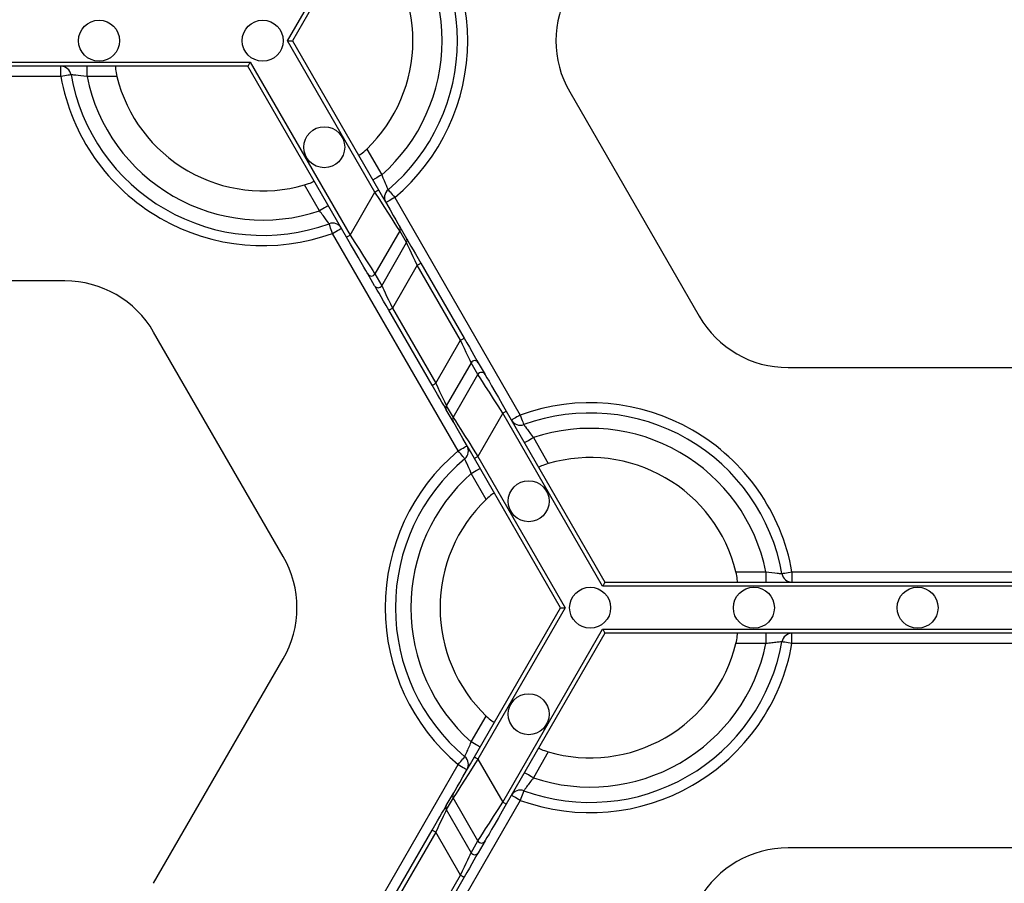
# Model space of a CAD drawing. Units: millimetres. Extents: x -28 to 718, y -101 to 370.
# Drawn here: x 112 to 126, y 123 to 135 of the extents above; entities that cross this region are included whole.
import ezdxf

# ---------------------------------------------------------------- set-up
doc = ezdxf.new("R2010")
doc.units = ezdxf.units.MM
doc.layers.add('FORMAT', color=7, linetype='Continuous')
doc.styles.add('SLDTEXTSTYLE1', font='TXT', dxfattribs={"width": 0.7})
doc.dimstyles.new('SLDDIMSTYLE0', dxfattribs={"dimtxt": 3.393075, "dimasz": 5, "dimexe": 0, "dimexo": 0.0625, "dimgap": 0.848269, "dimtad": 2, "dimdec": 4, "dimlfac": 3.5, "dimrnd": 1e-09, "dimzin": 12, "dimdsep": 46, "dimtxsty": 'SLDTEXTSTYLE1', "dimsah": 1, "dimcen": 0.09, "dimadec": 0, "dimazin": 3, "dimtfac": 1, "dimtdec": 4, "dimtofl": 0, "dimtmove": 0, "dimatfit": 3, "dimfxl": 0, "dimfrac": 2, "dimtolj": 1, "dimtzin": 12, "dimarcsym": 0})

# ---------------------------------------------------------------- blocks, each defined once
blk = doc.blocks.new('_D_1')
at = {"layer": 'FORMAT'}
for p, q in [((33.511, 134.974), (33.511, 89.945)), ((177.75, 123.784), (177.75, 89.945)), ((33.511, 90.945), (177.75, 90.945))]:
    blk.add_line(p, q, dxfattribs=at)
for points in [[(33.511, 90.945), (38.511, 90.505), (38.511, 91.385)], [(177.75, 90.945), (172.75, 91.385), (172.75, 90.505)]]:
    blk.add_solid(points, dxfattribs=at)
at = {"layer": 'FORMAT', "attachment_point": 1, "style": 'SLDTEXTSTYLE1'}
for s, insert, char_height in [('%%p', (104.11, 95.319), 3.3931), ('505', (98.083, 95.319), 3.3931), ('2', (107.218, 95.319), 3.393)]:
    blk.add_mtext(s, dxfattribs=dict(at, insert=insert, char_height=char_height))

msp = doc.modelspace()

# ---------------------------------------------------------------- linework, layer by layer
at = {"color": 7, "linetype": 'Continuous', "lineweight": 25}
for p, q in [((115.752914, 134.974281), (116.97102, 137.084103)), ((117.020507, 137.055531), (115.818897, 134.974281)), ((116.97102, 132.864458), (115.752914, 134.974281)), ((115.752914, 134.974281), (115.818897, 134.974281)), ((115.818897, 134.974281), (117.020507, 132.89303)), ((106.452755, 134.674281), (115.233299, 134.674281)), ((115.233299, 134.674281), (116.62461, 132.264458)), ((115.200307, 134.617137), (106.485746, 134.617137)), ((112.593451, 134.474279), (112.593451, 134.617137)), ((112.957014, 134.474279), (112.957014, 134.617137)), ((116.575122, 132.235886), (115.200307, 134.617137)), ((112.593451, 134.474279), (109.092603, 134.474279)), ((113.374244, 134.474279), (112.957014, 134.474279)), ((119.684534, 134.259994), (121.490406, 131.132132)), ((116.855646, 133.464291), (117.064261, 133.102959)), ((116.198236, 132.602959), (115.989621, 132.964291)), ((116.62461, 132.264458), (116.97102, 132.864458)), ((117.246043, 132.788104), (118.996467, 129.756282)), ((117.316955, 132.322347), (116.970545, 131.722346)), ((117.411247, 132.159026), (117.316955, 132.322347)), ((117.317023, 132.379448), (117.411315, 132.216132)), ((118.130441, 129.25628), (116.380017, 132.288104)), ((117.064837, 131.559029), (117.411247, 132.159026)), ((117.559505, 131.845174), (117.213095, 131.245172)), ((118.16339, 130.799214), (117.559505, 131.845174)), ((117.608992, 131.873746), (118.212877, 130.827786)), ((112.648899, 131.62654), (109.037155, 131.62654)), ((116.96593, 131.558991), (116.871638, 131.722307)), ((116.970545, 131.722346), (117.064837, 131.559029)), ((117.767492, 130.170641), (117.163608, 131.2166)), ((117.213095, 131.245172), (117.81698, 130.199213)), ((115.69195, 127.784394), (113.886078, 130.912255)), ((117.81698, 130.199213), (118.16339, 130.799214)), ((118.311648, 130.485358), (117.965238, 129.88536)), ((118.405939, 130.322041), (118.311648, 130.485358)), ((118.410554, 130.485396), (118.504846, 130.322079)), ((122.727585, 130.417847), (126.33933, 130.417847)), ((118.059529, 129.722039), (118.405939, 130.322041)), ((118.059461, 129.664938), (117.96517, 129.828255)), ((117.965238, 129.88536), (118.059529, 129.722039)), ((118.751875, 129.779928), (118.405464, 129.179926)), ((120.143186, 127.370108), (118.751875, 129.779928)), ((118.801362, 129.8085), (120.176177, 127.427248)), ((119.178248, 129.441425), (119.386864, 129.080093)), ((119.557588, 127.070105), (118.355977, 129.151355)), ((118.405464, 129.179926), (119.62357, 127.070105)), ((118.520838, 128.580095), (118.312223, 128.941427)), ((122.00224, 127.570107), (122.41947, 127.570107)), ((122.41947, 127.570107), (122.41947, 127.427248)), ((122.783033, 127.570107), (122.783033, 127.427248)), ((122.783033, 127.570107), (126.283882, 127.570107)), ((128.923729, 127.370108), (120.143186, 127.370108)), ((120.176177, 127.427248), (128.890738, 127.427248)), ((118.355977, 124.988856), (119.557588, 127.070105)), ((119.62357, 127.070105), (118.405464, 124.960284)), ((119.557588, 127.070105), (119.62357, 127.070105)), ((118.751875, 124.360286), (120.143186, 126.770106)), ((120.176177, 126.712963), (118.801362, 124.331714)), ((120.143186, 126.770106), (128.923729, 126.770106)), ((128.890738, 126.712963), (120.176177, 126.712963)), ((122.41947, 126.712963), (122.41947, 126.570107)), ((122.783033, 126.570107), (122.783033, 126.712963)), ((122.41947, 126.570107), (122.00224, 126.570107)), ((126.283882, 126.570107), (122.783033, 126.570107)), ((113.886078, 123.22796), (115.69195, 126.35582)), ((118.312223, 125.198788), (118.520838, 125.560119)), ((119.386864, 125.060117), (119.178248, 124.698785)), ((116.380017, 121.852106), (118.130441, 124.88393)), ((118.405464, 124.960284), (118.751875, 124.360286)), ((117.96517, 124.31196), (118.059461, 124.475277)), ((118.996467, 124.383932), (117.246043, 121.352108)), ((118.059529, 124.418171), (117.965238, 124.254854)), ((118.405939, 123.818174), (118.059529, 124.418171)), ((117.965238, 124.254854), (118.311648, 123.654853)), ((117.163608, 122.92361), (117.767492, 123.969569)), ((117.81698, 123.940998), (117.213095, 122.895038)), ((118.16339, 123.341), (117.81698, 123.940998)), ((118.311648, 123.654853), (118.405939, 123.818174)), ((118.504846, 123.818131), (118.410554, 123.654814)), ((126.33933, 123.722368), (122.727585, 123.722368)), ((117.559505, 122.295041), (118.16339, 123.341)), ((118.212877, 123.312428), (117.608992, 122.266469))]:
    msp.add_line(p, q, dxfattribs=at)
at = {"color": 7, "linetype": 'Continuous', "lineweight": 25, "flags": 128}
for points in [[(115.200307, 134.617137), (115.200808, 134.618005), (115.202297, 134.620583), (115.204727, 134.624794), (115.208026, 134.630507), (115.212092, 134.637549), (115.216803, 134.645709), (115.222015, 134.654737), (115.22757, 134.664358), (115.233299, 134.674281)], [(112.734103, 134.499281), (112.731401, 134.4988), (112.723397, 134.497378), (112.7104, 134.495066), (112.692908, 134.491958), (112.671594, 134.488169), (112.647276, 134.483848), (112.620891, 134.479158), (112.593451, 134.474279)], [(117.064261, 133.102959), (117.040125, 133.089025), (117.016917, 133.075626), (116.995527, 133.063276), (116.976779, 133.052453), (116.961393, 133.04357), (116.949961, 133.036969), (116.942921, 133.032905), (116.940544, 133.031532)], [(116.97102, 132.864458), (116.980674, 132.870033), (116.989958, 132.875393), (116.998513, 132.880332), (117.006013, 132.884662), (117.012167, 132.888215), (117.01674, 132.890856), (117.019556, 132.892481), (117.020507, 132.89303)], [(117.316955, 132.322347), (117.307322, 132.33744), (117.28561, 132.371466), (117.252598, 132.423198), (117.209473, 132.490781), (117.157783, 132.571784), (117.099385, 132.663299), (117.036376, 132.76204), (116.97102, 132.864458)], [(117.020507, 132.89303), (117.076527, 132.796002), (117.130534, 132.702459), (117.18059, 132.61576), (117.224895, 132.539019), (117.26186, 132.474995), (117.290156, 132.425987), (117.308766, 132.393749), (117.317023, 132.379448)], [(117.154066, 132.897415), (117.155833, 132.895314), (117.161067, 132.889094), (117.169567, 132.878993), (117.181005, 132.865399), (117.194943, 132.848833), (117.210845, 132.829936), (117.228099, 132.80943), (117.246043, 132.788104)], [(117.246043, 132.788104), (117.221907, 132.77417), (117.198698, 132.760771), (117.177309, 132.748423), (117.158561, 132.737598), (117.143175, 132.728715), (117.131742, 132.722113), (117.124702, 132.71805), (117.122325, 132.716677)], [(116.321954, 132.674389), (116.319576, 132.673016), (116.312536, 132.66895), (116.301104, 132.662351), (116.285718, 132.653468), (116.26697, 132.642643), (116.24558, 132.630295), (116.222372, 132.616894), (116.198236, 132.602959)], [(116.380017, 132.288104), (116.370521, 132.314309), (116.36139, 132.339505), (116.352975, 132.362725), (116.345599, 132.383076), (116.339545, 132.399778), (116.335047, 132.412188), (116.332277, 132.419835), (116.331341, 132.422415)], [(116.380017, 132.288104), (116.404153, 132.302039), (116.427362, 132.315442), (116.448751, 132.327788), (116.467499, 132.338611), (116.482885, 132.347496), (116.494318, 132.354095), (116.501358, 132.358161), (116.503735, 132.359532)], [(116.575122, 132.235886), (116.576073, 132.236436), (116.57889, 132.238062), (116.583463, 132.240702), (116.589617, 132.244257), (116.597116, 132.248586), (116.605672, 132.253525), (116.614955, 132.258885), (116.62461, 132.264458)], [(116.871638, 131.722307), (116.863382, 131.736608), (116.844771, 131.768841), (116.816475, 131.817854), (116.779511, 131.881877), (116.735205, 131.958618), (116.685149, 132.045313), (116.631142, 132.138859), (116.575122, 132.235886)], [(116.62461, 132.264458), (116.689966, 132.162041), (116.752975, 132.063301), (116.811373, 131.971782), (116.863063, 131.89078), (116.906188, 131.823201), (116.9392, 131.771468), (116.960912, 131.737443), (116.970545, 131.722346)], [(117.559505, 131.845174), (117.531495, 131.904468), (117.504491, 131.961633), (117.479464, 132.014617), (117.45731, 132.061513), (117.438828, 132.100639), (117.424681, 132.130591), (117.415375, 132.15029), (117.411247, 132.159026)], [(117.411315, 132.216132), (117.416819, 132.206599), (117.429226, 132.185108), (117.44809, 132.152436), (117.472733, 132.10975), (117.50227, 132.058592), (117.535641, 132.000793), (117.571645, 131.938429), (117.608992, 131.873746)], [(117.559505, 131.845174), (117.569159, 131.850747), (117.578443, 131.856107), (117.586998, 131.861046), (117.594497, 131.865375), (117.600652, 131.86893), (117.605225, 131.87157), (117.608041, 131.873196), (117.608992, 131.873746)], [(117.163608, 131.2166), (117.126261, 131.281288), (117.090256, 131.343652), (117.056886, 131.401447), (117.027349, 131.452609), (117.002706, 131.49529), (116.983842, 131.527966), (116.971435, 131.549454), (116.96593, 131.558991)], [(117.064837, 131.559029), (117.068965, 131.550288), (117.07827, 131.530589), (117.092418, 131.500638), (117.110901, 131.461511), (117.133053, 131.414615), (117.158081, 131.361635), (117.185085, 131.30447), (117.213095, 131.245172)], [(117.163608, 131.2166), (117.164559, 131.217149), (117.167374, 131.218776), (117.171947, 131.221415), (117.178102, 131.22497), (117.185601, 131.2293), (117.194157, 131.234239), (117.20344, 131.239599), (117.213095, 131.245172)], [(118.16339, 130.799214), (118.173044, 130.804787), (118.182328, 130.810148), (118.190883, 130.815086), (118.198382, 130.819416), (118.204537, 130.822971), (118.20911, 130.825611), (118.211926, 130.827237), (118.212877, 130.827786)], [(118.311648, 130.485358), (118.307519, 130.494098), (118.298214, 130.513798), (118.284066, 130.543749), (118.265584, 130.582875), (118.243431, 130.629771), (118.218403, 130.682751), (118.191399, 130.739921), (118.16339, 130.799214)], [(118.212877, 130.827786), (118.250223, 130.763098), (118.286228, 130.700739), (118.319599, 130.64294), (118.349136, 130.591777), (118.373779, 130.549096), (118.392643, 130.51642), (118.40505, 130.494933), (118.410554, 130.485396)], [(118.751875, 129.779928), (118.686518, 129.882346), (118.62351, 129.98109), (118.565112, 130.072604), (118.513421, 130.153607), (118.470296, 130.221186), (118.437285, 130.272918), (118.415572, 130.306944), (118.405939, 130.322041)], [(118.504846, 130.322079), (118.513103, 130.307778), (118.531713, 130.275545), (118.560009, 130.226533), (118.596974, 130.162509), (118.641279, 130.085772), (118.691335, 129.999073), (118.745342, 129.905528), (118.801362, 129.8085)], [(117.767492, 130.170641), (117.768443, 130.17119), (117.771259, 130.172816), (117.775832, 130.175456), (117.781987, 130.179011), (117.789486, 130.183341), (117.798041, 130.18828), (117.807325, 130.19364), (117.81698, 130.199213)], [(117.96517, 129.828255), (117.959665, 129.837791), (117.947258, 129.859279), (117.928394, 129.891951), (117.903751, 129.934636), (117.874214, 129.985794), (117.840844, 130.043594), (117.804839, 130.105957), (117.767492, 130.170641)], [(117.81698, 130.199213), (117.844989, 130.139919), (117.871993, 130.082754), (117.897021, 130.02977), (117.919174, 129.982873), (117.937656, 129.943747), (117.951804, 129.913796), (117.961109, 129.894097), (117.965238, 129.88536)], [(118.059529, 129.722039), (118.069162, 129.706946), (118.090874, 129.672921), (118.123886, 129.621188), (118.167012, 129.553605), (118.218702, 129.472602), (118.2771, 129.381088), (118.340108, 129.282349), (118.405464, 129.179926)], [(118.801362, 129.8085), (118.800411, 129.807951), (118.797595, 129.806324), (118.793022, 129.803685), (118.786867, 129.80013), (118.779368, 129.7958), (118.770812, 129.790861), (118.761529, 129.785501), (118.751875, 129.779928)], [(118.996467, 129.756282), (118.972331, 129.742347), (118.949122, 129.728949), (118.927733, 129.716598), (118.908985, 129.705776), (118.893599, 129.69689), (118.882166, 129.690291), (118.875126, 129.686225), (118.872749, 129.684854)], [(118.996467, 129.756282), (119.005963, 129.730077), (119.015094, 129.704886), (119.02351, 129.681666), (119.030886, 129.661311), (119.036939, 129.644609), (119.041437, 129.632198), (119.044207, 129.624552), (119.045143, 129.621972)], [(118.355977, 129.151355), (118.299958, 129.248387), (118.24595, 129.341928), (118.195895, 129.428627), (118.151589, 129.505368), (118.114624, 129.569392), (118.086329, 129.6184), (118.067718, 129.650637), (118.059461, 129.664938)], [(119.054531, 129.369997), (119.056908, 129.371372), (119.063948, 129.375434), (119.075381, 129.382037), (119.090767, 129.390918), (119.109514, 129.401745), (119.130904, 129.414092), (119.154112, 129.42749), (119.178248, 129.441425)], [(118.130441, 129.25628), (118.154578, 129.270215), (118.177786, 129.283617), (118.199175, 129.295964), (118.217923, 129.306791), (118.233309, 129.315672), (118.244742, 129.322275), (118.251782, 129.326337), (118.254159, 129.327712)], [(118.222419, 129.146974), (118.220651, 129.149073), (118.215417, 129.155293), (118.206918, 129.165396), (118.195479, 129.17899), (118.181541, 129.195551), (118.16564, 129.21445), (118.148385, 129.234959), (118.130441, 129.25628)], [(118.355977, 129.151355), (118.356928, 129.151904), (118.359744, 129.15353), (118.364317, 129.15617), (118.370472, 129.159725), (118.377971, 129.164055), (118.386527, 129.168993), (118.39581, 129.174353), (118.405464, 129.179926)], [(118.312223, 128.941427), (118.336359, 128.955362), (118.359568, 128.96876), (118.380957, 128.981111), (118.399705, 128.991933), (118.415091, 129.000819), (118.426523, 129.007418), (118.433564, 129.011484), (118.435941, 129.012855)], [(122.642381, 127.545107), (122.645083, 127.545588), (122.653087, 127.54701), (122.666085, 127.549318), (122.683577, 127.55243), (122.704891, 127.556219), (122.729208, 127.560541), (122.755593, 127.565228), (122.783033, 127.570107)], [(120.176177, 127.427248), (120.175676, 127.426383), (120.174187, 127.423803), (120.171757, 127.419593), (120.168459, 127.413879), (120.164392, 127.406837), (120.159681, 127.39868), (120.154469, 127.38965), (120.148915, 127.380028), (120.143186, 127.370108)], [(120.143186, 126.770106), (120.148915, 126.760182), (120.154469, 126.750565), (120.159681, 126.741535), (120.164392, 126.733377), (120.168459, 126.726331), (120.171757, 126.720618), (120.174187, 126.716411), (120.175676, 126.713831), (120.176177, 126.712963)], [(122.783033, 126.570107), (122.755593, 126.574982), (122.729208, 126.579674), (122.704891, 126.583995), (122.683577, 126.587784), (122.666085, 126.590892), (122.653087, 126.593204), (122.645083, 126.594626), (122.642381, 126.595107)], [(118.435941, 125.127356), (118.433564, 125.128731), (118.426523, 125.132797), (118.415091, 125.139396), (118.399705, 125.148277), (118.380957, 125.159104), (118.359568, 125.17145), (118.336359, 125.184853), (118.312223, 125.198788)], [(118.059461, 124.475277), (118.067718, 124.489577), (118.086329, 124.521811), (118.114624, 124.570823), (118.151589, 124.634847), (118.195895, 124.711588), (118.24595, 124.798283), (118.299958, 124.891828), (118.355977, 124.988856)], [(118.405464, 124.960284), (118.340108, 124.857866), (118.2771, 124.759127), (118.218702, 124.667612), (118.167012, 124.586605), (118.123886, 124.519026), (118.090874, 124.467294), (118.069162, 124.433268), (118.059529, 124.418171)], [(118.130441, 124.88393), (118.148385, 124.905256), (118.16564, 124.925764), (118.181541, 124.944659), (118.195479, 124.961225), (118.206918, 124.974819), (118.215417, 124.984922), (118.220651, 124.991142), (118.222419, 124.993241)], [(118.130441, 124.88393), (118.154578, 124.869996), (118.177786, 124.856597), (118.199175, 124.844246), (118.217923, 124.833424), (118.233309, 124.824543), (118.244742, 124.817939), (118.251782, 124.813873), (118.254159, 124.812503)], [(118.355977, 124.988856), (118.356928, 124.988306), (118.359744, 124.98668), (118.364317, 124.98404), (118.370472, 124.98049), (118.377971, 124.97616), (118.386527, 124.971217), (118.39581, 124.965861), (118.405464, 124.960284)], [(119.178248, 124.698785), (119.154112, 124.71272), (119.130904, 124.726123), (119.109514, 124.738469), (119.090767, 124.749292), (119.075381, 124.758177), (119.063948, 124.764776), (119.056908, 124.768842), (119.054531, 124.770213)], [(119.045143, 124.518239), (119.044207, 124.515659), (119.041437, 124.508017), (119.036939, 124.495606), (119.030886, 124.478904), (119.02351, 124.458549), (119.015094, 124.435329), (119.005963, 124.410133), (118.996467, 124.383932)], [(118.405939, 123.818174), (118.415572, 123.833266), (118.437285, 123.867292), (118.470296, 123.919025), (118.513421, 123.986608), (118.565112, 124.067611), (118.62351, 124.159125), (118.686518, 124.257864), (118.751875, 124.360286)], [(118.751875, 124.360286), (118.761529, 124.354713), (118.770812, 124.349353), (118.779368, 124.34441), (118.786867, 124.34008), (118.793022, 124.33653), (118.797595, 124.33389), (118.800411, 124.332264), (118.801362, 124.331714)], [(118.996467, 124.383932), (118.972331, 124.397867), (118.949122, 124.411265), (118.927733, 124.423616), (118.908985, 124.434439), (118.893599, 124.443324), (118.882166, 124.449923), (118.875126, 124.453989), (118.872749, 124.45536)], [(117.767492, 123.969569), (117.804839, 124.034257), (117.840844, 124.096621), (117.874214, 124.154416), (117.903751, 124.205578), (117.928394, 124.248259), (117.947258, 124.280936), (117.959665, 124.302423), (117.96517, 124.31196)], [(117.965238, 124.254854), (117.961109, 124.246114), (117.951804, 124.226414), (117.937656, 124.196467), (117.919174, 124.157341), (117.897021, 124.110441), (117.871993, 124.057461), (117.844989, 124.000296), (117.81698, 123.940998)], [(118.801362, 124.331714), (118.745342, 124.234687), (118.691335, 124.141141), (118.641279, 124.054442), (118.596974, 123.977701), (118.560009, 123.913677), (118.531713, 123.86467), (118.513103, 123.832436), (118.504846, 123.818131)], [(117.81698, 123.940998), (117.807325, 123.946575), (117.798041, 123.951935), (117.789486, 123.956874), (117.781987, 123.961203), (117.775832, 123.964754), (117.771259, 123.967394), (117.768443, 123.96902), (117.767492, 123.969569)], [(118.16339, 123.341), (118.191399, 123.400294), (118.218403, 123.457459), (118.243431, 123.510443), (118.265584, 123.557339), (118.284066, 123.596466), (118.298214, 123.626417), (118.307519, 123.646116), (118.311648, 123.654853)], [(118.410554, 123.654814), (118.40505, 123.645282), (118.392643, 123.62379), (118.373779, 123.591118), (118.349136, 123.548437), (118.319599, 123.497275), (118.286228, 123.439476), (118.250223, 123.377112), (118.212877, 123.312428)], [(118.16339, 123.341), (118.173044, 123.335427), (118.182328, 123.330067), (118.190883, 123.325124), (118.198382, 123.320794), (118.204537, 123.317243), (118.20911, 123.314604), (118.211926, 123.312977), (118.212877, 123.312428)]]:
    msp.add_lwpolyline(points, dxfattribs=at)
at = {"color": 7, "linetype": 'Continuous', "lineweight": 25}
for centre in [(113.124765, 134.97428), (115.406504, 134.97428), (116.263647, 133.489665), (119.112838, 128.554722), (119.969981, 127.070107), (122.251719, 127.070107), (124.533457, 127.070107), (119.112838, 125.585492)]:
    msp.add_circle(centre, 0.285714, dxfattribs=at)
for centre, radius, start, end in [((115.406504, 134.97428), 2.857143, 310.0786581, 49.9213419), ((115.406504, 134.97428), 2.714286, 310.0786581, 49.9213419), ((115.406504, 134.97428), 2.5, 311.536959, 48.463041), ((115.406504, 134.97428), 2.092864, 313.8220461, 46.1779539), ((120.921713, 134.97428), 1.428571, 150, 210), ((112.593451, 134.47428), 0.142857, 10.0786581, 90), ((115.406504, 134.97428), 2.714286, 190.0786581, 289.9213419), ((115.406504, 134.97428), 2.857143, 190.0786581, 289.9213419), ((115.406504, 134.97428), 2.5, 191.536959, 288.463041), ((115.406504, 134.97428), 2.092864, 193.8220461, 286.1779539), ((117.246043, 132.788105), 0.142857, 130.0786581, 210), ((116.380017, 132.288105), 0.142857, 30, 109.9213419), ((117.267637, 132.350956), 0.057016, 329.8824661, 29.9818987), ((117.361916, 132.187638), 0.057027, 329.8861806, 29.9771263), ((112.648899, 130.197969), 1.428571, 30, 90), ((116.921081, 131.750949), 0.057139, 210.0835311, 329.9608627), ((117.015372, 131.587632), 0.057139, 210.0835308, 329.960863), ((122.727585, 131.846418), 1.428571, 210, 270), ((118.361112, 130.456754), 0.057139, 30.0834257, 149.9609681), ((118.455403, 130.293438), 0.057139, 30.0834256, 149.9609682), ((118.014565, 129.856749), 0.057025, 149.884991, 209.9788499), ((119.969981, 127.070107), 2.857143, 10.0786581, 109.9213419), ((118.108848, 129.69343), 0.057016, 149.8827981, 209.9815666), ((119.969981, 127.070107), 2.714286, 10.0786581, 109.9213419), ((118.996467, 129.756282), 0.142857, 210, 289.9213419), ((119.969981, 127.070107), 2.5, 11.536959, 108.463041), ((118.130442, 129.256282), 0.142857, 310.0786581, 30), ((119.969981, 127.070107), 2.857143, 130.0786581, 229.9213419), ((119.969981, 127.070107), 2.714286, 130.0786581, 229.9213419), ((119.969981, 127.070107), 2.092864, 13.8220461, 106.1779539), ((119.969981, 127.070107), 2.5, 131.536959, 228.463041), ((119.969981, 127.070107), 2.092864, 133.8220461, 226.1779539), ((114.454771, 127.070107), 1.428571, 330, 30), ((122.783033, 127.570107), 0.142857, 190.0786581, 270), ((122.783033, 126.570107), 0.142857, 90, 169.9213419), ((119.969981, 127.070107), 2.857143, 250.0786581, 349.9213419), ((119.969981, 127.070107), 2.714286, 250.0786581, 349.9213419), ((119.969981, 127.070107), 2.5, 251.536959, 348.463041), ((119.969981, 127.070107), 2.092864, 253.8220461, 346.1779539), ((118.130442, 124.883932), 0.142857, 330, 49.9213419), ((118.108854, 124.446782), 0.057023, 150.0196252, 210.1159999), ((118.996467, 124.383932), 0.142857, 70.0786581, 150), ((118.014565, 124.283466), 0.057025, 150.021136, 210.1150231), ((118.455405, 123.846779), 0.057141, 210.0407214, 329.9099521), ((118.361112, 123.683462), 0.057142, 210.0444227, 329.9111835), ((122.727585, 122.293795), 1.428571, 90, 150)]:
    msp.add_arc(centre, radius, start, end, dxfattribs=at)
for points, knots in [([(112.957014, 134.47428), (112.899561, 134.481591), (112.842574, 134.488009), (112.780274, 134.49463), (112.763251, 134.496363), (112.74018, 134.498686), (112.734104, 134.49928), (112.734104, 134.49928)], [0, 0, 0, 0, 0.5, 0.5, 0.75, 0.75, 1, 1, 1, 1]), ([(113.357024, 134.617137), (113.35366, 134.617137), (113.352973, 134.601385), (113.358638, 134.54821), (113.365162, 134.511194), (113.374244, 134.47428)], [0, 0, 0, 0, 0.5, 0.5, 1, 1, 1, 1]), ([(116.740539, 133.37795), (116.742221, 133.375037), (116.756206, 133.382318), (116.799424, 133.413812), (116.828219, 133.43797), (116.855646, 133.464292)], [0, 0, 0, 0, 0.5, 0.5, 1, 1, 1, 1]), ([(115.989621, 132.964292), (116.026132, 132.974884), (116.061324, 132.987691), (116.110304, 133.009405), (116.123631, 133.017893), (116.121949, 133.020807)], [0, 0, 0, 0, 0.5, 0.5, 1, 1, 1, 1]), ([(117.064261, 133.10296), (117.086656, 133.049549), (117.109592, 132.996987), (117.135008, 132.939723), (117.142018, 132.924114), (117.151543, 132.902973), (117.154066, 132.897414), (117.154066, 132.897414)], [0, 0, 0, 0, 0.5, 0.5, 0.75, 0.75, 1, 1, 1, 1]), ([(116.331342, 132.422414), (116.331342, 132.422414), (116.316529, 132.443186), (116.279532, 132.493984), (116.264868, 132.513984), (116.232826, 132.557161), (116.215767, 132.579907), (116.198236, 132.60296)], [0, 0, 0, 0, 0.5, 0.5, 0.75, 0.75, 1, 1, 1, 1]), ([(119.045143, 129.621973), (119.045143, 129.621973), (119.059955, 129.601201), (119.096953, 129.550403), (119.111617, 129.530402), (119.143659, 129.487226), (119.160717, 129.46448), (119.178248, 129.441427)], [0, 0, 0, 0, 0.5, 0.5, 0.75, 0.75, 1, 1, 1, 1]), ([(118.312223, 128.941427), (118.289828, 128.994838), (118.266893, 129.0474), (118.241476, 129.104663), (118.234466, 129.120272), (118.224941, 129.141414), (118.222418, 129.146973), (118.222418, 129.146973)], [0, 0, 0, 0, 0.5, 0.5, 0.75, 0.75, 1, 1, 1, 1]), ([(119.386864, 129.080095), (119.350352, 129.069502), (119.31516, 129.056695), (119.266181, 129.034982), (119.252853, 129.026494), (119.254535, 129.02358)], [0, 0, 0, 0, 0.5, 0.5, 1, 1, 1, 1]), ([(118.635946, 128.666437), (118.634264, 128.66935), (118.620278, 128.662069), (118.57706, 128.630575), (118.548266, 128.606417), (118.520838, 128.580095)], [0, 0, 0, 0, 0.5, 0.5, 1, 1, 1, 1]), ([(122.019461, 127.427249), (122.022825, 127.427249), (122.023512, 127.443002), (122.017846, 127.496177), (122.011322, 127.533193), (122.00224, 127.570107)], [0, 0, 0, 0, 0.5, 0.5, 1, 1, 1, 1]), ([(122.41947, 127.570107), (122.476923, 127.562796), (122.53391, 127.556378), (122.596211, 127.549757), (122.613234, 127.548023), (122.636305, 127.545701), (122.642381, 127.545107), (122.642381, 127.545107)], [0, 0, 0, 0, 0.5, 0.5, 0.75, 0.75, 1, 1, 1, 1]), ([(122.00224, 126.570107), (122.011322, 126.607023), (122.017827, 126.643903), (122.023513, 126.697177), (122.022825, 126.712964), (122.019461, 126.712964)], [0, 0, 0, 0, 0.5, 0.5, 1, 1, 1, 1]), ([(122.642381, 126.595107), (122.642381, 126.595107), (122.616986, 126.592665), (122.554494, 126.586023), (122.529841, 126.583324), (122.476428, 126.577163), (122.448201, 126.573762), (122.41947, 126.570107)], [0, 0, 0, 0, 0.5, 0.5, 0.75, 0.75, 1, 1, 1, 1]), ([(118.520838, 125.560118), (118.548267, 125.533795), (118.576954, 125.509721), (118.620248, 125.47816), (118.634263, 125.470862), (118.635946, 125.473776)], [0, 0, 0, 0, 0.5, 0.5, 1, 1, 1, 1]), ([(118.222418, 124.99324), (118.222418, 124.99324), (118.233001, 125.016454), (118.258495, 125.073894), (118.268484, 125.096594), (118.289855, 125.145931), (118.301024, 125.172077), (118.312223, 125.198786)], [0, 0, 0, 0, 0.5, 0.5, 0.75, 0.75, 1, 1, 1, 1]), ([(119.254535, 125.116633), (119.252853, 125.11372), (119.266152, 125.105249), (119.315035, 125.083568), (119.350354, 125.07071), (119.386864, 125.060118)], [0, 0, 0, 0, 0.5, 0.5, 1, 1, 1, 1]), ([(119.178248, 124.698786), (119.143191, 124.652686), (119.109139, 124.606543), (119.072255, 124.5559), (119.062242, 124.542024), (119.048696, 124.523205), (119.045143, 124.51824), (119.045143, 124.51824)], [0, 0, 0, 0, 0.5, 0.5, 0.75, 0.75, 1, 1, 1, 1])]:
    msp.add_open_spline(points, degree=3, knots=knots, dxfattribs=at)

# ---------------------------------------------------------------- dimensions: what is measured, and where the dimension line sits
at = {"layer": 'FORMAT'}
dim = msp.add_linear_dim(base=(177.749981, 90.945198), p1=(33.511357, 134.97428), p2=(177.749981, 123.784392), text='<>%%p2', dimstyle='SLDDIMSTYLE0', dxfattribs=at)
dim.commit()
dim.dimension.update_dxf_attribs({"geometry": '_D_1', "text_midpoint": (103.736459, 90.945198), "dimtype": 160})

doc.saveas('drawing.dxf')
